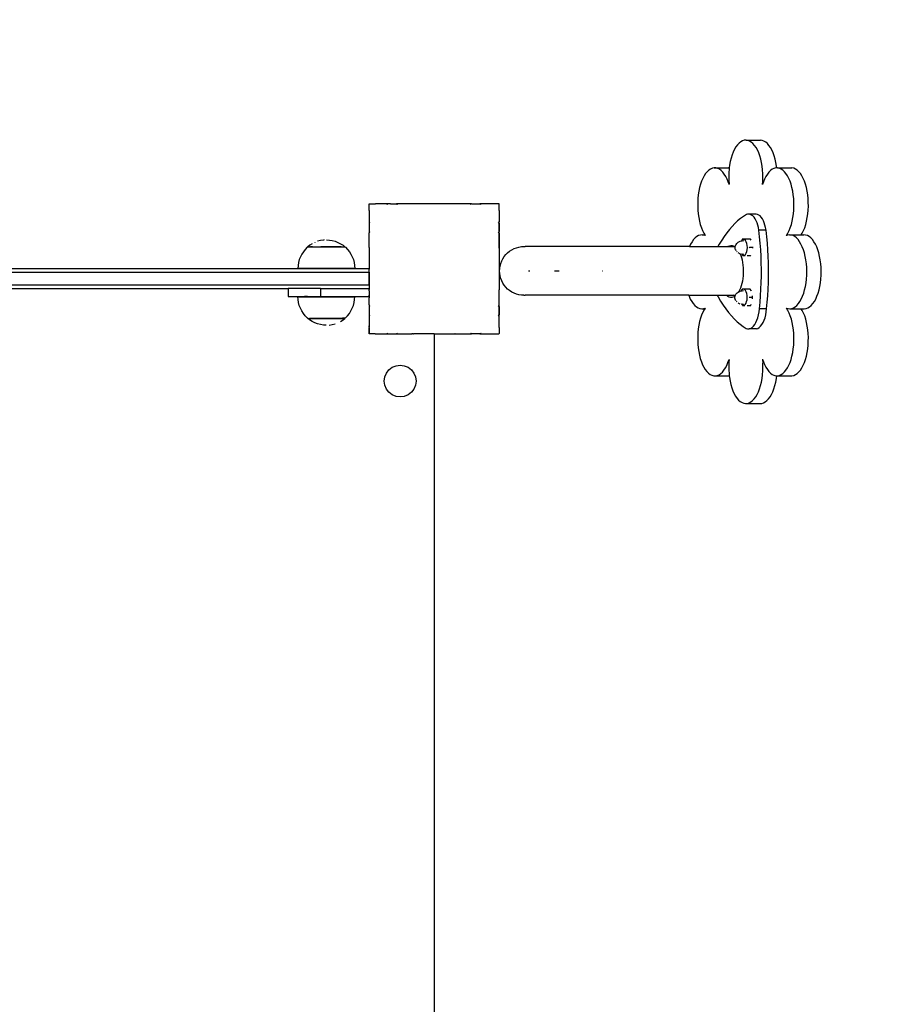
# Model space of a CAD drawing. Units: inches. Extents: x -333 to 322, y -353 to 360.
# Drawn here: x 133 to 186, y 26 to 87 of the extents above; entities that cross this region are included whole.
import ezdxf

# ---------------------------------------------------------------- set-up
doc = ezdxf.new("R2010")
doc.units = ezdxf.units.IN
doc.header["$MEASUREMENT"] = 0

# ---------------------------------------------------------------- blocks, each defined once
blk = doc.blocks.new('0109 2d')
for p, q in [((177.261, 79.386), (177.154, 79.327)), ((177.37, 79.42), (177.261, 79.386)), ((177.48, 79.429), (177.37, 79.42)), ((177.591, 79.414), (177.48, 79.429)), ((177.48, 79.429), (178.367, 79.429)), ((177.699, 79.373), (177.591, 79.414)), ((178.477, 79.414), (178.367, 79.429)), ((178.585, 79.373), (178.477, 79.414)), ((176.772, 78.865), (176.693, 78.699)), ((176.858, 79.012), (176.772, 78.865)), ((176.952, 79.139), (176.858, 79.012)), ((177.051, 79.245), (176.952, 79.139)), ((177.154, 79.327), (177.051, 79.245)), ((177.805, 79.309), (177.699, 79.373)), ((177.908, 79.221), (177.805, 79.309)), ((178.006, 79.11), (177.908, 79.221)), ((178.097, 78.977), (178.006, 79.11)), ((178.182, 78.825), (178.097, 78.977)), ((178.259, 78.655), (178.182, 78.825)), ((178.692, 79.309), (178.585, 79.373)), ((178.794, 79.221), (178.692, 79.309)), ((178.892, 79.11), (178.794, 79.221)), ((178.983, 78.977), (178.892, 79.11)), ((179.068, 78.825), (178.983, 78.977)), ((179.145, 78.655), (179.068, 78.825)), ((176.561, 78.318), (176.51, 78.107)), ((176.622, 78.516), (176.561, 78.318)), ((176.693, 78.699), (176.622, 78.516)), ((178.327, 78.468), (178.259, 78.655)), ((178.386, 78.266), (178.327, 78.468)), ((178.435, 78.053), (178.386, 78.266)), ((179.214, 78.468), (179.145, 78.655)), ((179.272, 78.266), (179.214, 78.468)), ((179.321, 78.053), (179.272, 78.266)), ((175.192, 77.581), (175.091, 77.487)), ((175.297, 77.652), (175.192, 77.581)), ((175.406, 77.698), (175.297, 77.652)), ((175.515, 77.72), (175.406, 77.698)), ((175.626, 77.717), (175.515, 77.72)), ((175.515, 77.72), (176.402, 77.72)), ((175.735, 77.689), (175.626, 77.717)), ((175.843, 77.637), (175.735, 77.689)), ((175.947, 77.56), (175.843, 77.637)), ((176.047, 77.46), (175.947, 77.56)), ((176.447, 77.719), (176.402, 77.72)), ((176.439, 77.657), (176.42, 77.422)), ((176.447, 77.719), (176.439, 77.657)), ((176.469, 77.886), (176.447, 77.719)), ((176.51, 78.107), (176.469, 77.886)), ((178.473, 77.829), (178.435, 78.053)), ((178.5, 77.599), (178.473, 77.829)), ((178.516, 77.363), (178.5, 77.599)), ((178.986, 77.56), (178.886, 77.46)), ((179.091, 77.637), (178.986, 77.56)), ((179.198, 77.689), (179.091, 77.637)), ((179.308, 77.717), (179.198, 77.689)), ((179.372, 77.719), (179.308, 77.717)), ((179.359, 77.829), (179.321, 78.053)), ((179.372, 77.719), (179.359, 77.829)), ((179.418, 77.72), (179.372, 77.719)), ((179.528, 77.698), (179.418, 77.72)), ((179.418, 77.72), (180.304, 77.72)), ((179.636, 77.652), (179.528, 77.698)), ((179.741, 77.581), (179.636, 77.652)), ((179.843, 77.487), (179.741, 77.581)), ((180.414, 77.698), (180.304, 77.72)), ((180.522, 77.652), (180.414, 77.698)), ((180.628, 77.581), (180.522, 77.652)), ((180.729, 77.487), (180.628, 77.581)), ((174.821, 77.077), (174.747, 76.902)), ((174.904, 77.234), (174.821, 77.077)), ((174.994, 77.371), (174.904, 77.234)), ((175.091, 77.487), (174.994, 77.371)), ((176.142, 77.339), (176.047, 77.46)), ((176.231, 77.196), (176.142, 77.339)), ((176.312, 77.034), (176.231, 77.196)), ((176.384, 76.855), (176.312, 77.034)), ((176.42, 77.422), (176.413, 77.185)), ((176.413, 77.185), (176.417, 76.947)), ((178.513, 76.887), (178.52, 77.125)), ((178.52, 77.125), (178.516, 77.363)), ((178.622, 77.034), (178.549, 76.855)), ((178.703, 77.196), (178.622, 77.034)), ((178.791, 77.339), (178.703, 77.196)), ((178.886, 77.46), (178.791, 77.339)), ((179.939, 77.371), (179.843, 77.487)), ((180.029, 77.234), (179.939, 77.371)), ((180.112, 77.077), (180.029, 77.234)), ((180.187, 76.902), (180.112, 77.077)), ((180.825, 77.371), (180.729, 77.487)), ((180.915, 77.234), (180.825, 77.371)), ((180.998, 77.077), (180.915, 77.234)), ((181.073, 76.902), (180.998, 77.077)), ((174.624, 76.506), (174.578, 76.29)), ((174.681, 76.711), (174.624, 76.506)), ((174.747, 76.902), (174.681, 76.711)), ((176.433, 76.711), (176.384, 76.855)), ((176.417, 76.947), (176.433, 76.711)), ((176.434, 76.705), (176.433, 76.711)), ((178.498, 76.701), (178.513, 76.887)), ((178.549, 76.855), (178.498, 76.701)), ((180.253, 76.711), (180.187, 76.902)), ((180.309, 76.506), (180.253, 76.711)), ((180.355, 76.29), (180.309, 76.506)), ((181.139, 76.711), (181.073, 76.902)), ((181.195, 76.506), (181.139, 76.711)), ((181.242, 76.29), (181.195, 76.506)), ((174.518, 75.832), (174.505, 75.596)), ((174.542, 76.065), (174.518, 75.832)), ((174.578, 76.29), (174.542, 76.065)), ((180.391, 76.065), (180.355, 76.29)), ((180.415, 75.832), (180.391, 76.065)), ((180.428, 75.596), (180.415, 75.832)), ((181.277, 76.065), (181.242, 76.29)), ((181.301, 75.832), (181.277, 76.065)), ((181.314, 75.596), (181.301, 75.832)), ((154.29, 75.508), (154.276, 75.508)), ((154.276, 75.493), (154.276, 75.508)), ((154.29, 75.508), (154.276, 75.493)), ((154.276, 75.108), (154.276, 75.493)), ((154.29, 75.508), (154.669, 75.508)), ((154.681, 75.508), (154.669, 75.508)), ((154.669, 75.508), (154.675, 75.501)), ((154.681, 75.508), (154.675, 75.501)), ((155.365, 75.508), (154.681, 75.508)), ((155.455, 75.507), (155.365, 75.508)), ((155.365, 75.508), (155.395, 75.467)), ((155.455, 75.507), (155.395, 75.467)), ((155.6, 75.508), (155.455, 75.507)), ((155.6, 75.508), (155.962, 75.508)), ((156.066, 75.508), (155.962, 75.508)), ((155.962, 75.508), (155.986, 75.467)), ((156.066, 75.508), (155.986, 75.467)), ((156.649, 75.508), (156.066, 75.508)), ((156.973, 75.507), (156.649, 75.508)), ((156.998, 75.508), (156.973, 75.507)), ((156.973, 75.507), (156.975, 75.501)), ((156.998, 75.508), (156.975, 75.501)), ((159.549, 75.508), (156.998, 75.508)), ((159.574, 75.508), (159.549, 75.508)), ((159.572, 75.501), (159.549, 75.508)), ((159.574, 75.508), (159.572, 75.501)), ((160.481, 75.508), (159.574, 75.508)), ((160.585, 75.508), (160.481, 75.508)), ((160.561, 75.467), (160.481, 75.508)), ((160.585, 75.508), (160.561, 75.467)), ((160.585, 75.508), (161.089, 75.508)), ((161.182, 75.508), (161.089, 75.508)), ((161.152, 75.467), (161.089, 75.508)), ((161.182, 75.508), (161.152, 75.467)), ((161.865, 75.508), (161.182, 75.508)), ((161.872, 75.501), (161.865, 75.508)), ((161.878, 75.508), (161.865, 75.508)), ((161.878, 75.508), (161.872, 75.501)), ((162.257, 75.508), (161.878, 75.508)), ((162.276, 75.508), (162.257, 75.508)), ((162.276, 75.488), (162.257, 75.508)), ((162.276, 75.488), (162.276, 75.508)), ((162.276, 75.108), (162.276, 75.488)), ((174.505, 75.596), (174.504, 75.358)), ((174.504, 75.358), (174.514, 75.121)), ((180.42, 75.121), (180.43, 75.358)), ((180.43, 75.358), (180.428, 75.596)), ((181.306, 75.121), (181.316, 75.358)), ((181.316, 75.358), (181.314, 75.596)), ((154.274, 75.008), (154.276, 75.024)), ((154.274, 75.008), (154.276, 74.972)), ((154.276, 75.108), (154.275, 75.105)), ((154.275, 75.105), (154.275, 75.101)), ((154.275, 75.101), (154.276, 75.092)), ((154.276, 75.092), (154.276, 75.024)), ((154.276, 75.024), (154.276, 74.972)), ((154.276, 74.972), (154.276, 74.409)), ((162.276, 75.108), (162.27, 75.103)), ((162.276, 75.096), (162.27, 75.103)), ((162.276, 75.096), (162.276, 75.108)), ((162.276, 75.096), (162.276, 74.412)), ((174.514, 75.121), (174.535, 74.887)), ((174.535, 74.887), (174.568, 74.66)), ((174.568, 74.66), (174.612, 74.441)), ((177.139, 74.605), (176.963, 74.46)), ((177.317, 74.734), (177.139, 74.605)), ((177.498, 74.847), (177.317, 74.734)), ((177.579, 74.873), (177.498, 74.847)), ((177.66, 74.878), (177.579, 74.873)), ((177.742, 74.861), (177.66, 74.878)), ((178.104, 74.878), (177.66, 74.878)), ((177.821, 74.823), (177.742, 74.861)), ((177.898, 74.764), (177.821, 74.823)), ((177.971, 74.686), (177.898, 74.764)), ((178.04, 74.588), (177.971, 74.686)), ((178.102, 74.474), (178.04, 74.588)), ((178.185, 74.861), (178.104, 74.878)), ((178.265, 74.823), (178.185, 74.861)), ((178.342, 74.764), (178.265, 74.823)), ((178.415, 74.686), (178.342, 74.764)), ((178.483, 74.588), (178.415, 74.686)), ((178.545, 74.474), (178.483, 74.588)), ((180.322, 74.441), (180.365, 74.66)), ((180.365, 74.66), (180.398, 74.887)), ((180.398, 74.887), (180.42, 75.121)), ((181.208, 74.441), (181.252, 74.66)), ((181.252, 74.66), (181.284, 74.887)), ((181.284, 74.887), (181.306, 75.121)), ((154.276, 74.409), (154.276, 74.329)), ((154.276, 74.409), (154.311, 74.383)), ((154.311, 74.383), (154.276, 74.329)), ((154.276, 74.329), (154.276, 73.812)), ((162.274, 74.411), (162.236, 74.383)), ((162.274, 74.325), (162.236, 74.383)), ((162.276, 74.412), (162.274, 74.411)), ((162.274, 74.325), (162.274, 74.411)), ((162.276, 74.321), (162.274, 74.325)), ((162.274, 73.814), (162.274, 74.325)), ((162.276, 74.321), (162.276, 74.412)), ((162.276, 74.321), (162.276, 73.815)), ((174.612, 74.441), (174.665, 74.233)), ((174.665, 74.233), (174.729, 74.039)), ((174.729, 74.039), (174.802, 73.86)), ((176.454, 73.932), (176.292, 73.726)), ((176.62, 74.123), (176.454, 73.932)), ((176.79, 74.299), (176.62, 74.123)), ((176.963, 74.46), (176.79, 74.299)), ((178.157, 74.344), (178.102, 74.474)), ((178.204, 74.2), (178.157, 74.344)), ((178.243, 74.046), (178.204, 74.2)), ((178.273, 73.882), (178.243, 74.046)), ((178.6, 74.344), (178.545, 74.474)), ((178.647, 74.2), (178.6, 74.344)), ((178.686, 74.046), (178.647, 74.2)), ((178.716, 73.882), (178.686, 74.046)), ((180.132, 73.86), (180.204, 74.039)), ((180.204, 74.039), (180.268, 74.233)), ((180.268, 74.233), (180.322, 74.441)), ((181.018, 73.86), (181.09, 74.039)), ((181.09, 74.039), (181.154, 74.233)), ((181.154, 74.233), (181.208, 74.441)), ((154.276, 73.812), (154.276, 73.722)), ((154.276, 73.812), (154.311, 73.792)), ((154.311, 73.792), (154.276, 73.722)), ((154.276, 72.817), (154.276, 73.722)), ((162.274, 73.814), (162.236, 73.792)), ((162.274, 73.718), (162.236, 73.792)), ((162.276, 73.815), (162.274, 73.814)), ((162.274, 73.718), (162.274, 73.814)), ((162.276, 73.713), (162.274, 73.718)), ((162.274, 72.804), (162.274, 73.718)), ((162.276, 73.713), (162.276, 73.815)), ((162.276, 73.713), (162.276, 72.805)), ((174.35, 73.415), (174.251, 73.309)), ((174.453, 73.497), (174.35, 73.415)), ((174.56, 73.556), (174.453, 73.497)), ((174.669, 73.59), (174.56, 73.556)), ((174.779, 73.599), (174.669, 73.59)), ((174.89, 73.584), (174.779, 73.599)), ((174.779, 73.599), (174.944, 73.599)), ((174.802, 73.86), (174.883, 73.698)), ((174.883, 73.698), (174.944, 73.599)), ((174.971, 73.556), (174.89, 73.584)), ((174.944, 73.599), (174.971, 73.556)), ((174.974, 73.552), (174.971, 73.556)), ((176.134, 73.506), (175.98, 73.272)), ((176.292, 73.726), (176.134, 73.506)), ((177.467, 73.34), (177.248, 73.338)), ((177.336, 73.325), (177.276, 73.313)), ((177.395, 73.304), (177.336, 73.325)), ((177.545, 73.34), (177.467, 73.34)), ((177.545, 73.34), (177.534, 73.338)), ((177.724, 73.34), (177.545, 73.34)), ((177.738, 73.34), (177.724, 73.34)), ((177.749, 73.34), (177.738, 73.34)), ((177.791, 73.266), (177.749, 73.34)), ((178.318, 73.487), (178.273, 73.882)), ((178.716, 73.882), (178.273, 73.882)), ((178.356, 73.089), (178.318, 73.487)), ((178.761, 73.487), (178.716, 73.882)), ((178.799, 73.089), (178.761, 73.487)), ((179.962, 73.556), (179.96, 73.552)), ((179.962, 73.556), (180.051, 73.698)), ((180.044, 73.584), (179.962, 73.556)), ((180.154, 73.599), (180.044, 73.584)), ((180.051, 73.698), (180.132, 73.86)), ((180.264, 73.59), (180.154, 73.599)), ((180.154, 73.599), (180.875, 73.599)), ((180.373, 73.556), (180.264, 73.59)), ((180.48, 73.497), (180.373, 73.556)), ((180.584, 73.415), (180.48, 73.497)), ((180.683, 73.309), (180.584, 73.415)), ((180.875, 73.599), (180.937, 73.698)), ((180.875, 73.599), (181.04, 73.599)), ((180.937, 73.698), (181.018, 73.86)), ((181.15, 73.59), (181.04, 73.599)), ((181.26, 73.556), (181.15, 73.59)), ((181.366, 73.497), (181.26, 73.556)), ((181.47, 73.415), (181.366, 73.497)), ((181.569, 73.309), (181.47, 73.415)), ((150.474, 72.836), (150.345, 72.707)), ((150.508, 72.863), (150.474, 72.836)), ((150.51, 72.863), (150.508, 72.863)), ((150.619, 72.957), (150.51, 72.869)), ((150.51, 72.869), (150.51, 72.863)), ((150.51, 72.869), (152.785, 72.869)), ((150.51, 72.863), (150.66, 72.863)), ((150.773, 73.057), (150.619, 72.957)), ((150.725, 72.863), (150.663, 72.863)), ((150.8, 72.863), (150.728, 72.863)), ((150.777, 73.059), (150.773, 73.057)), ((150.803, 72.863), (151.294, 72.863)), ((150.94, 73.142), (150.936, 73.14)), ((151.284, 73.253), (151.107, 73.206)), ((151.465, 73.282), (151.284, 73.253)), ((151.409, 72.863), (151.296, 72.863)), ((151.645, 72.863), (151.411, 72.863)), ((151.512, 73.285), (151.465, 73.282)), ((151.648, 73.292), (151.83, 73.282)), ((151.764, 72.863), (151.648, 72.863)), ((151.882, 72.863), (151.767, 72.863)), ((151.83, 73.282), (152.012, 73.253)), ((151.997, 72.863), (151.884, 72.863)), ((152.108, 72.863), (151.999, 72.863)), ((152.012, 73.253), (152.189, 73.206)), ((152.214, 72.863), (152.111, 72.863)), ((152.189, 73.206), (152.36, 73.14)), ((152.314, 72.863), (152.217, 72.863)), ((152.406, 72.863), (152.317, 72.863)), ((152.36, 73.14), (152.523, 73.057)), ((152.491, 72.863), (152.409, 72.863)), ((152.565, 72.863), (152.493, 72.863)), ((152.523, 73.057), (152.677, 72.957)), ((152.568, 72.861), (152.63, 72.861)), ((152.633, 72.861), (152.684, 72.861)), ((152.677, 72.957), (152.785, 72.869)), ((152.785, 72.869), (152.785, 72.861)), ((152.785, 72.861), (152.816, 72.836)), ((152.816, 72.836), (152.946, 72.707)), ((154.276, 72.817), (154.276, 72.81)), ((154.276, 72.803), (154.276, 72.81)), ((154.276, 72.803), (154.276, 72.799)), ((154.276, 72.799), (154.276, 72.796)), ((154.276, 72.796), (154.276, 71.926)), ((162.274, 72.804), (162.27, 72.803)), ((162.274, 72.791), (162.27, 72.803)), ((162.276, 72.805), (162.274, 72.804)), ((162.274, 72.791), (162.274, 72.804)), ((162.276, 72.782), (162.274, 72.791)), ((162.276, 72.782), (162.276, 72.805)), ((162.276, 72.782), (162.276, 70.227)), ((163.059, 72.682), (163.198, 72.753)), ((163.198, 72.753), (163.345, 72.809)), ((163.345, 72.809), (163.497, 72.85)), ((163.497, 72.85), (163.652, 72.875)), ((163.652, 72.875), (163.809, 72.883)), ((163.809, 72.883), (163.817, 72.883)), ((163.817, 72.883), (163.841, 72.881)), ((163.841, 72.881), (163.882, 72.883)), ((173.998, 72.883), (163.882, 72.883)), ((163.965, 72.875), (163.955, 72.875)), ((174.071, 73.035), (173.998, 72.883)), ((173.998, 72.883), (175.753, 72.883)), ((174.157, 73.182), (174.071, 73.035)), ((174.251, 73.309), (174.157, 73.182)), ((175.831, 73.024), (175.753, 72.883)), ((175.753, 72.883), (176.366, 72.883)), ((175.98, 73.272), (175.831, 73.024)), ((176.366, 72.883), (176.387, 72.897)), ((176.366, 72.883), (176.775, 72.883)), ((176.387, 72.897), (176.463, 72.93)), ((176.463, 72.93), (176.54, 72.945)), ((176.54, 72.945), (176.618, 72.943)), ((176.618, 72.943), (176.695, 72.923)), ((176.695, 72.923), (176.77, 72.887)), ((176.77, 72.887), (176.775, 72.883)), ((176.775, 72.883), (176.807, 72.86)), ((176.805, 72.821), (176.806, 72.852)), ((176.806, 72.789), (176.805, 72.821)), ((176.806, 72.852), (176.807, 72.86)), ((176.811, 72.758), (176.806, 72.789)), ((176.807, 72.86), (176.811, 72.883)), ((176.811, 72.883), (176.818, 72.911)), ((176.818, 72.73), (176.811, 72.758)), ((176.818, 72.911), (176.827, 72.936)), ((176.827, 72.706), (176.818, 72.73)), ((176.827, 72.936), (176.849, 72.988)), ((176.849, 72.988), (176.866, 73.017)), ((176.866, 73.017), (176.912, 73.071)), ((176.912, 73.071), (176.936, 73.099)), ((176.936, 73.099), (177.002, 73.148)), ((177.002, 73.148), (177.033, 73.168)), ((177.033, 73.168), (177.116, 73.206)), ((177.116, 73.206), (177.195, 73.226)), ((177.22, 73.267), (177.195, 73.226)), ((177.195, 73.226), (177.208, 73.23)), ((177.208, 73.23), (177.246, 73.238)), ((177.276, 73.313), (177.22, 73.267)), ((177.246, 73.238), (177.339, 73.246)), ((177.45, 73.251), (177.395, 73.304)), ((177.497, 73.169), (177.45, 73.251)), ((177.533, 73.064), (177.497, 73.169)), ((177.555, 72.943), (177.533, 73.064)), ((177.553, 72.686), (177.562, 72.814)), ((177.562, 72.814), (177.555, 72.943)), ((177.687, 72.82), (177.681, 72.811)), ((177.896, 72.823), (177.687, 72.82)), ((177.896, 72.823), (177.897, 72.867)), ((177.897, 72.776), (177.896, 72.823)), ((178.385, 72.688), (178.356, 73.089)), ((178.828, 72.688), (178.799, 73.089)), ((180.776, 73.182), (180.683, 73.309)), ((180.863, 73.035), (180.776, 73.182)), ((180.942, 72.869), (180.863, 73.035)), ((181.012, 72.686), (180.942, 72.869)), ((181.662, 73.182), (181.569, 73.309)), ((181.749, 73.035), (181.662, 73.182)), ((181.828, 72.869), (181.749, 73.035)), ((181.898, 72.686), (181.828, 72.869)), ((150.046, 72.248), (149.981, 72.076)), ((150.13, 72.411), (150.046, 72.248)), ((150.229, 72.564), (150.13, 72.411)), ((150.345, 72.707), (150.229, 72.564)), ((152.946, 72.707), (153.061, 72.564)), ((153.061, 72.564), (153.161, 72.411)), ((153.161, 72.411), (153.244, 72.248)), ((153.244, 72.248), (153.31, 72.076)), ((162.438, 71.993), (162.509, 72.133)), ((162.509, 72.133), (162.595, 72.265)), ((162.595, 72.265), (162.694, 72.387)), ((162.694, 72.387), (162.805, 72.498)), ((162.805, 72.498), (162.927, 72.596)), ((162.927, 72.596), (163.059, 72.682)), ((176.827, 72.706), (176.849, 72.654)), ((176.866, 72.624), (176.849, 72.654)), ((176.936, 72.543), (176.912, 72.571)), ((177.033, 72.474), (177.002, 72.494)), ((177.033, 72.474), (177.111, 72.438)), ((177.111, 72.438), (177.151, 72.338)), ((177.111, 72.438), (177.116, 72.435)), ((177.151, 72.338), (177.196, 72.201)), ((177.196, 72.201), (177.234, 72.055)), ((177.215, 72.409), (177.208, 72.411)), ((177.215, 72.409), (177.27, 72.355)), ((177.246, 72.403), (177.215, 72.409)), ((177.344, 72.396), (177.246, 72.403)), ((177.421, 72.304), (177.269, 72.303)), ((177.27, 72.355), (177.329, 72.334)), ((177.329, 72.334), (177.389, 72.347)), ((177.344, 72.396), (177.346, 72.395)), ((177.389, 72.347), (177.444, 72.393)), ((177.444, 72.393), (177.493, 72.468)), ((177.493, 72.468), (177.53, 72.568)), ((177.53, 72.568), (177.553, 72.686)), ((177.761, 72.305), (177.555, 72.303)), ((177.761, 72.305), (177.78, 72.338)), ((178.407, 72.284), (178.385, 72.688)), ((178.421, 71.879), (178.407, 72.284)), ((178.85, 72.284), (178.828, 72.688)), ((178.865, 71.879), (178.85, 72.284)), ((181.073, 72.488), (181.012, 72.686)), ((181.125, 72.277), (181.073, 72.488)), ((181.166, 72.056), (181.125, 72.277)), ((181.96, 72.488), (181.898, 72.686)), ((182.011, 72.277), (181.96, 72.488)), ((182.052, 72.056), (182.011, 72.277)), ((154.274, 71.508), (94.276, 71.508)), ((149.905, 71.719), (149.895, 71.536)), ((153.395, 71.536), (149.895, 71.536)), ((149.933, 71.9), (149.905, 71.719)), ((149.981, 72.076), (149.933, 71.9)), ((153.31, 72.076), (153.357, 71.9)), ((153.357, 71.9), (153.386, 71.719)), ((153.386, 71.719), (153.395, 71.536)), ((154.276, 71.926), (154.274, 71.508)), ((154.274, 71.508), (154.276, 71.508)), ((154.276, 71.926), (154.276, 71.508)), ((154.276, 71.508), (154.276, 71.504)), ((154.276, 71.504), (154.276, 71.487)), ((162.309, 71.383), (162.317, 71.54)), ((162.317, 71.54), (162.341, 71.695)), ((162.341, 71.695), (162.382, 71.846)), ((162.382, 71.846), (162.438, 71.993)), ((177.234, 72.055), (177.265, 71.901)), ((177.265, 71.901), (177.288, 71.741)), ((177.288, 71.741), (177.303, 71.577)), ((177.303, 71.577), (177.31, 71.41)), ((178.428, 71.473), (178.421, 71.879)), ((178.871, 71.473), (178.865, 71.879)), ((181.196, 71.827), (181.166, 72.056)), ((181.214, 71.592), (181.196, 71.827)), ((181.222, 71.355), (181.214, 71.592)), ((182.082, 71.827), (182.052, 72.056)), ((182.1, 71.592), (182.082, 71.827)), ((182.108, 71.355), (182.1, 71.592)), ((94.276, 71.308), (154.274, 71.308)), ((154.274, 71.308), (154.276, 71.487)), ((154.274, 70.508), (154.274, 71.308)), ((154.274, 71.308), (154.276, 71.089)), ((154.276, 71.089), (154.276, 70.271)), ((162.317, 71.226), (162.309, 71.383)), ((162.341, 71.071), (162.317, 71.226)), ((162.382, 70.919), (162.341, 71.071)), ((162.438, 70.773), (162.382, 70.919)), ((164.099, 71.383), (164.17, 71.383)), ((165.694, 71.383), (165.908, 71.383)), ((165.908, 71.383), (165.983, 71.383)), ((168.646, 71.383), (168.662, 71.383)), ((177.283, 70.913), (177.258, 70.754)), ((177.3, 71.076), (177.283, 70.913)), ((177.309, 71.243), (177.3, 71.076)), ((177.31, 71.41), (177.309, 71.243)), ((178.417, 70.66), (178.426, 71.066)), ((178.426, 71.066), (178.428, 71.473)), ((178.86, 70.66), (178.87, 71.066)), ((178.87, 71.066), (178.871, 71.473)), ((181.201, 70.881), (181.217, 71.117)), ((181.217, 71.117), (181.222, 71.355)), ((182.088, 70.881), (182.103, 71.117)), ((182.103, 71.117), (182.108, 71.355)), ((154.274, 70.508), (94.276, 70.508)), ((99.227, 70.308), (149.294, 70.308)), ((149.294, 70.308), (149.294, 69.816)), ((151.294, 70.308), (149.294, 70.308)), ((151.294, 70.308), (151.294, 69.816)), ((151.294, 70.308), (154.274, 70.308)), ((154.274, 70.508), (154.274, 70.308)), ((154.276, 70.271), (154.274, 70.308)), ((162.509, 70.633), (162.438, 70.773)), ((162.595, 70.501), (162.509, 70.633)), ((162.694, 70.379), (162.595, 70.501)), ((162.805, 70.268), (162.694, 70.379)), ((177.14, 70.324), (177.087, 70.201)), ((177.186, 70.458), (177.14, 70.324)), ((177.226, 70.602), (177.186, 70.458)), ((177.258, 70.754), (177.226, 70.602)), ((178.4, 70.256), (178.417, 70.66)), ((178.843, 70.256), (178.86, 70.66)), ((181.087, 70.213), (181.136, 70.427)), ((181.136, 70.427), (181.174, 70.65)), ((181.174, 70.65), (181.201, 70.881)), ((181.973, 70.213), (182.022, 70.427)), ((182.022, 70.427), (182.06, 70.65)), ((182.06, 70.65), (182.088, 70.881)), ((149.294, 69.816), (150.294, 69.816)), ((149.905, 69.614), (149.895, 69.797)), ((149.895, 69.797), (150.419, 69.797)), ((150.422, 69.814), (150.294, 69.816)), ((150.419, 69.797), (150.422, 69.814)), ((150.419, 69.797), (152.313, 69.797)), ((150.481, 69.816), (150.422, 69.814)), ((150.481, 69.816), (151.294, 69.816)), ((151.294, 69.816), (152.311, 69.814)), ((152.311, 69.814), (154.274, 69.816)), ((152.311, 69.814), (152.313, 69.797)), ((152.313, 69.797), (153.395, 69.797)), ((153.386, 69.614), (153.395, 69.797)), ((154.274, 70.216), (154.276, 70.232)), ((154.276, 70.21), (154.274, 70.216)), ((154.274, 69.816), (154.276, 69.881)), ((154.274, 69.816), (154.276, 69.725)), ((154.276, 70.271), (154.276, 70.232)), ((154.276, 70.16), (154.276, 70.21)), ((154.276, 70.16), (154.276, 70.153)), ((154.276, 70.153), (154.276, 69.881)), ((154.276, 69.881), (154.276, 69.725)), ((154.276, 69.313), (154.276, 69.725)), ((162.27, 70.206), (162.275, 70.22)), ((162.274, 70.205), (162.27, 70.206)), ((162.274, 70.205), (162.275, 70.22)), ((162.276, 70.204), (162.274, 70.205)), ((162.275, 70.22), (162.276, 70.227)), ((162.276, 69.296), (162.276, 70.204)), ((162.927, 70.169), (162.805, 70.268)), ((163.059, 70.084), (162.927, 70.169)), ((163.198, 70.013), (163.059, 70.084)), ((163.345, 69.956), (163.198, 70.013)), ((163.497, 69.916), (163.345, 69.956)), ((163.652, 69.891), (163.497, 69.916)), ((163.809, 69.883), (163.652, 69.891)), ((163.809, 69.883), (163.817, 69.883)), ((163.817, 69.883), (163.841, 69.885)), ((163.841, 69.885), (163.882, 69.883)), ((173.952, 69.883), (163.882, 69.883)), ((173.952, 69.883), (173.973, 69.825)), ((173.952, 69.883), (175.711, 69.883)), ((173.973, 69.825), (174.05, 69.654)), ((175.711, 69.883), (175.76, 69.791)), ((175.711, 69.883), (176.272, 69.883)), ((175.76, 69.791), (175.913, 69.526)), ((176.295, 69.86), (176.272, 69.883)), ((176.272, 69.883), (176.715, 69.883)), ((176.369, 69.806), (176.295, 69.86)), ((176.445, 69.769), (176.369, 69.806)), ((176.522, 69.75), (176.445, 69.769)), ((176.599, 69.748), (176.522, 69.75)), ((176.677, 69.763), (176.599, 69.748)), ((176.753, 69.796), (176.677, 69.763)), ((176.739, 69.86), (176.715, 69.883)), ((176.715, 69.883), (176.824, 69.883)), ((176.791, 69.822), (176.739, 69.86)), ((176.791, 69.822), (176.753, 69.796)), ((176.804, 69.83), (176.791, 69.822)), ((176.793, 69.748), (176.795, 69.779)), ((176.795, 69.716), (176.793, 69.748)), ((176.795, 69.779), (176.799, 69.81)), ((176.799, 69.685), (176.795, 69.716)), ((176.799, 69.81), (176.804, 69.83)), ((176.806, 69.657), (176.799, 69.685)), ((176.804, 69.83), (176.806, 69.838)), ((176.806, 69.838), (176.815, 69.863)), ((176.815, 69.863), (176.824, 69.883)), ((176.824, 69.883), (176.838, 69.915)), ((176.838, 69.915), (176.854, 69.944)), ((176.854, 69.944), (176.9, 69.998)), ((176.9, 69.998), (176.924, 70.026)), ((176.924, 70.026), (176.991, 70.075)), ((176.991, 70.075), (177.021, 70.095)), ((177.021, 70.095), (177.034, 70.101)), ((177.087, 70.201), (177.034, 70.101)), ((177.034, 70.101), (177.105, 70.133)), ((177.105, 70.133), (177.183, 70.153)), ((177.209, 70.194), (177.183, 70.153)), ((177.183, 70.153), (177.196, 70.157)), ((177.196, 70.157), (177.234, 70.165)), ((177.265, 70.24), (177.209, 70.194)), ((177.234, 70.165), (177.328, 70.173)), ((177.456, 70.267), (177.236, 70.265)), ((177.324, 70.252), (177.265, 70.24)), ((177.383, 70.231), (177.324, 70.252)), ((177.439, 70.178), (177.383, 70.231)), ((177.486, 70.096), (177.439, 70.178)), ((177.533, 70.267), (177.456, 70.267)), ((177.521, 69.991), (177.486, 70.096)), ((177.544, 69.87), (177.521, 69.991)), ((177.533, 70.267), (177.522, 70.265)), ((177.587, 70.267), (177.533, 70.267)), ((177.542, 69.613), (177.551, 69.741)), ((177.551, 69.741), (177.544, 69.87)), ((177.689, 70.267), (177.587, 70.267)), ((177.676, 69.747), (177.67, 69.738)), ((177.884, 69.75), (177.676, 69.747)), ((177.727, 70.267), (177.689, 70.267)), ((177.737, 70.267), (177.727, 70.267)), ((177.791, 70.171), (177.737, 70.267)), ((177.806, 70.137), (177.791, 70.171)), ((177.886, 69.804), (177.881, 69.856)), ((177.884, 69.75), (177.886, 69.804)), ((177.885, 69.661), (177.884, 69.75)), ((178.343, 69.453), (178.375, 69.853)), ((178.375, 69.853), (178.4, 70.256)), ((178.786, 69.453), (178.818, 69.853)), ((178.818, 69.853), (178.843, 70.256)), ((180.883, 69.654), (180.96, 69.825)), ((180.96, 69.825), (181.028, 70.012)), ((181.028, 70.012), (181.087, 70.213)), ((181.769, 69.654), (181.846, 69.825)), ((181.846, 69.825), (181.915, 70.012)), ((181.915, 70.012), (181.973, 70.213)), ((149.933, 69.433), (149.905, 69.614)), ((149.981, 69.256), (149.933, 69.433)), ((150.046, 69.085), (149.981, 69.256)), ((150.13, 68.922), (150.046, 69.085)), ((153.161, 68.922), (153.244, 69.085)), ((153.244, 69.085), (153.31, 69.256)), ((153.31, 69.256), (153.357, 69.433)), ((153.357, 69.433), (153.386, 69.614)), ((154.274, 69.29), (154.276, 69.313)), ((154.276, 69.287), (154.274, 69.29)), ((154.276, 69.287), (154.276, 69.24)), ((154.276, 69.287), (154.311, 69.217)), ((154.276, 69.24), (154.276, 69.197)), ((154.276, 69.197), (154.311, 69.217)), ((154.276, 69.197), (154.276, 68.709)), ((154.276, 69.197), (154.276, 69.156)), ((154.276, 69.156), (154.276, 68.831)), ((162.236, 69.217), (162.275, 69.293)), ((162.274, 69.195), (162.236, 69.217)), ((162.274, 69.195), (162.275, 69.293)), ((162.276, 69.194), (162.274, 69.195)), ((162.274, 68.684), (162.274, 69.195)), ((162.275, 69.293), (162.276, 69.296)), ((162.276, 69.194), (162.276, 68.688)), ((174.05, 69.654), (174.135, 69.502)), ((174.135, 69.502), (174.227, 69.37)), ((174.227, 69.37), (174.324, 69.259)), ((174.324, 69.259), (174.427, 69.171)), ((174.427, 69.171), (174.533, 69.106)), ((174.533, 69.106), (174.642, 69.066)), ((174.862, 69.06), (174.971, 69.094)), ((174.971, 69.094), (174.943, 69.05)), ((175.913, 69.526), (176.071, 69.275)), ((176.071, 69.275), (176.234, 69.039)), ((176.815, 69.633), (176.806, 69.657)), ((176.815, 69.633), (176.838, 69.581)), ((176.854, 69.551), (176.838, 69.581)), ((176.924, 69.47), (176.9, 69.498)), ((177.021, 69.401), (176.991, 69.421)), ((177.021, 69.401), (177.105, 69.362)), ((177.203, 69.336), (177.196, 69.338)), ((177.203, 69.336), (177.258, 69.282)), ((177.234, 69.33), (177.203, 69.336)), ((177.332, 69.323), (177.234, 69.33)), ((177.41, 69.231), (177.257, 69.23)), ((177.258, 69.282), (177.318, 69.261)), ((177.318, 69.261), (177.377, 69.274)), ((177.332, 69.323), (177.335, 69.322)), ((177.377, 69.274), (177.433, 69.32)), ((177.433, 69.32), (177.481, 69.395)), ((177.481, 69.395), (177.518, 69.495)), ((177.518, 69.495), (177.542, 69.613)), ((177.749, 69.232), (177.543, 69.23)), ((177.749, 69.232), (177.784, 69.297)), ((177.784, 69.297), (177.786, 69.299)), ((177.786, 69.299), (177.791, 69.309)), ((178.302, 69.056), (178.343, 69.453)), ((178.746, 69.056), (178.786, 69.453)), ((179.962, 69.094), (180.071, 69.06)), ((180.051, 68.951), (179.962, 69.094)), ((180.292, 69.066), (180.4, 69.106)), ((180.4, 69.106), (180.506, 69.171)), ((180.506, 69.171), (180.609, 69.259)), ((180.609, 69.259), (180.707, 69.37)), ((180.707, 69.37), (180.798, 69.502)), ((180.798, 69.502), (180.883, 69.654)), ((181.178, 69.066), (181.287, 69.106)), ((181.287, 69.106), (181.393, 69.171)), ((181.393, 69.171), (181.495, 69.259)), ((181.495, 69.259), (181.593, 69.37)), ((181.593, 69.37), (181.684, 69.502)), ((181.684, 69.502), (181.769, 69.654)), ((150.229, 68.768), (150.13, 68.922)), ((150.345, 68.626), (150.229, 68.768)), ((150.474, 68.496), (150.345, 68.626)), ((150.505, 68.471), (150.474, 68.496)), ((150.505, 68.463), (150.505, 68.471)), ((150.606, 68.471), (150.657, 68.471)), ((150.66, 68.471), (150.722, 68.471)), ((150.725, 68.471), (150.797, 68.471)), ((150.8, 68.471), (150.881, 68.471)), ((150.884, 68.47), (150.974, 68.47)), ((150.977, 68.47), (151.074, 68.47)), ((151.076, 68.47), (151.18, 68.47)), ((151.183, 68.47), (151.291, 68.47)), ((151.293, 68.47), (151.406, 68.47)), ((151.409, 68.469), (151.524, 68.469)), ((151.526, 68.469), (151.642, 68.469)), ((151.645, 68.469), (151.761, 68.469)), ((151.764, 68.469), (151.879, 68.469)), ((151.882, 68.469), (151.994, 68.469)), ((151.997, 68.469), (152.105, 68.469)), ((152.108, 68.469), (152.211, 68.469)), ((152.214, 68.469), (152.311, 68.469)), ((152.314, 68.469), (152.404, 68.469)), ((152.406, 68.469), (152.488, 68.469)), ((152.491, 68.469), (152.563, 68.469)), ((152.565, 68.469), (152.628, 68.469)), ((152.78, 68.469), (152.63, 68.469)), ((152.78, 68.463), (152.78, 68.469)), ((152.78, 68.469), (152.783, 68.469)), ((152.783, 68.469), (152.816, 68.496)), ((152.816, 68.496), (152.946, 68.626)), ((152.946, 68.626), (153.061, 68.768)), ((153.061, 68.768), (153.161, 68.922)), ((154.276, 68.709), (154.273, 68.685)), ((154.273, 68.685), (154.276, 68.68)), ((154.273, 68.685), (154.274, 68.008)), ((154.273, 68.685), (154.276, 68.616)), ((154.276, 68.831), (154.276, 68.709)), ((154.276, 68.68), (154.311, 68.626)), ((154.276, 68.68), (154.276, 68.6)), ((154.276, 68.6), (154.311, 68.626)), ((154.276, 68.6), (154.276, 67.991)), ((162.236, 68.626), (162.274, 68.684)), ((162.274, 68.598), (162.236, 68.626)), ((162.274, 68.684), (162.276, 68.688)), ((162.274, 68.598), (162.274, 68.684)), ((162.276, 68.596), (162.274, 68.598)), ((162.276, 68.596), (162.276, 68.688)), ((162.276, 67.921), (162.276, 68.596)), ((174.642, 69.066), (174.752, 69.05)), ((174.746, 68.658), (174.68, 68.468)), ((174.821, 68.834), (174.746, 68.658)), ((174.752, 69.05), (174.862, 69.06)), ((174.752, 69.05), (174.943, 69.05)), ((174.904, 68.991), (174.821, 68.834)), ((174.943, 69.05), (174.904, 68.991)), ((176.234, 69.039), (176.402, 68.819)), ((176.402, 68.819), (176.575, 68.615)), ((176.575, 68.615), (176.751, 68.428)), ((178.151, 68.343), (178.205, 68.503)), ((178.205, 68.503), (178.249, 68.677)), ((178.249, 68.677), (178.282, 68.863)), ((178.282, 68.863), (178.302, 69.056)), ((178.746, 69.056), (178.302, 69.056)), ((178.594, 68.343), (178.648, 68.503)), ((178.648, 68.503), (178.692, 68.677)), ((178.692, 68.677), (178.725, 68.863)), ((178.725, 68.863), (178.746, 69.056)), ((180.132, 68.79), (180.051, 68.951)), ((180.071, 69.06), (180.182, 69.05)), ((180.204, 68.611), (180.132, 68.79)), ((180.182, 69.05), (180.292, 69.066)), ((180.182, 69.05), (180.875, 69.05)), ((180.268, 68.416), (180.204, 68.611)), ((180.937, 68.951), (180.875, 69.05)), ((180.875, 69.05), (181.068, 69.05)), ((181.018, 68.79), (180.937, 68.951)), ((181.09, 68.611), (181.018, 68.79)), ((181.068, 69.05), (181.178, 69.066)), ((181.154, 68.416), (181.09, 68.611)), ((150.614, 68.375), (150.505, 68.463)), ((150.505, 68.463), (152.78, 68.463)), ((150.767, 68.275), (150.614, 68.375)), ((150.931, 68.192), (150.767, 68.275)), ((151.102, 68.126), (150.931, 68.192)), ((151.279, 68.079), (151.102, 68.126)), ((151.46, 68.05), (151.279, 68.079)), ((151.642, 68.041), (151.46, 68.05)), ((151.825, 68.05), (151.999, 68.078)), ((152.006, 68.079), (152.18, 68.126)), ((152.517, 68.275), (152.671, 68.375)), ((152.671, 68.375), (152.78, 68.463)), ((154.274, 67.937), (154.27, 67.914)), ((154.27, 67.914), (154.274, 67.91)), ((154.27, 67.914), (154.272, 67.901)), ((154.272, 67.901), (154.274, 67.903)), ((154.272, 67.901), (154.274, 67.894)), ((154.276, 67.991), (154.274, 68.008)), ((154.274, 67.937), (154.274, 68.008)), ((154.276, 67.954), (154.274, 67.937)), ((154.274, 67.91), (154.277, 67.906)), ((154.274, 67.903), (154.274, 67.91)), ((154.274, 67.903), (154.277, 67.906)), ((154.274, 67.894), (154.276, 67.884)), ((154.274, 67.508), (154.274, 67.894)), ((154.276, 67.991), (154.276, 67.954)), ((154.276, 67.884), (154.276, 67.516)), ((162.27, 67.906), (162.277, 67.914)), ((162.276, 67.901), (162.27, 67.906)), ((162.277, 67.914), (162.276, 67.921)), ((162.276, 67.906), (162.277, 67.914)), ((162.276, 67.901), (162.276, 67.906)), ((162.276, 67.901), (162.276, 67.521)), ((174.577, 68.046), (174.541, 67.82)), ((174.623, 68.263), (174.577, 68.046)), ((174.68, 68.468), (174.623, 68.263)), ((176.751, 68.428), (176.931, 68.257)), ((176.931, 68.257), (177.114, 68.104)), ((177.114, 68.104), (177.3, 67.968)), ((177.3, 67.968), (177.489, 67.849)), ((177.763, 67.846), (177.851, 67.898)), ((177.851, 67.898), (177.936, 67.975)), ((177.936, 67.975), (178.015, 68.077)), ((178.015, 68.077), (178.087, 68.2)), ((178.087, 68.2), (178.151, 68.343)), ((178.206, 67.846), (178.295, 67.898)), ((178.295, 67.898), (178.379, 67.975)), ((178.379, 67.975), (178.458, 68.077)), ((178.458, 68.077), (178.53, 68.2)), ((178.53, 68.2), (178.594, 68.343)), ((180.322, 68.208), (180.268, 68.416)), ((180.365, 67.99), (180.322, 68.208)), ((180.398, 67.762), (180.365, 67.99)), ((181.208, 68.208), (181.154, 68.416)), ((181.252, 67.99), (181.208, 68.208)), ((181.284, 67.762), (181.252, 67.99)), ((154.276, 67.508), (154.274, 67.508)), ((154.276, 67.508), (154.276, 67.516)), ((154.276, 67.516), (154.284, 67.508)), ((154.284, 67.508), (154.276, 67.508)), ((154.652, 67.508), (154.284, 67.508)), ((154.284, 67.508), (154.287, 67.504)), ((154.652, 67.508), (154.67, 67.503)), ((154.67, 67.503), (154.675, 67.508)), ((154.67, 67.503), (154.683, 67.501)), ((154.675, 67.508), (154.683, 67.501)), ((154.683, 67.501), (154.723, 67.508)), ((154.723, 67.508), (155.37, 67.508)), ((155.37, 67.508), (155.395, 67.542)), ((155.37, 67.508), (155.452, 67.508)), ((155.381, 67.508), (155.453, 67.504)), ((155.395, 67.542), (155.452, 67.508)), ((155.452, 67.508), (155.479, 67.508)), ((155.452, 67.508), (155.453, 67.504)), ((155.453, 67.504), (155.479, 67.508)), ((155.479, 67.508), (155.966, 67.508)), ((155.479, 67.508), (155.6, 67.508)), ((155.6, 67.508), (155.925, 67.508)), ((155.925, 67.508), (155.966, 67.508)), ((155.966, 67.508), (155.986, 67.542)), ((155.966, 67.508), (156.055, 67.508)), ((155.986, 67.542), (156.055, 67.508)), ((156.055, 67.508), (156.059, 67.505)), ((156.059, 67.505), (156.085, 67.508)), ((156.085, 67.508), (156.916, 67.508)), ((156.974, 67.505), (156.916, 67.508)), ((156.974, 67.505), (156.975, 67.507)), ((156.975, 67.507), (156.985, 67.505)), ((156.985, 67.505), (157.003, 67.508)), ((158.274, 67.508), (157.003, 67.508)), ((158.274, 67.508), (158.274, 15.97)), ((158.274, 67.508), (159.559, 67.508)), ((159.568, 67.506), (159.559, 67.508)), ((159.568, 67.506), (159.571, 67.507)), ((159.571, 67.507), (159.574, 67.507)), ((159.574, 67.507), (159.586, 67.507)), ((159.586, 67.507), (159.598, 67.508)), ((159.598, 67.508), (160.493, 67.508)), ((160.493, 67.508), (160.561, 67.542)), ((160.493, 67.508), (160.581, 67.508)), ((160.581, 67.508), (160.561, 67.542)), ((161.098, 67.508), (160.581, 67.508)), ((161.098, 67.508), (161.152, 67.542)), ((161.098, 67.508), (161.178, 67.508)), ((161.178, 67.508), (161.152, 67.542)), ((161.178, 67.508), (161.855, 67.508)), ((161.855, 67.508), (161.869, 67.505)), ((161.869, 67.505), (161.874, 67.506)), ((161.874, 67.506), (161.88, 67.508)), ((161.88, 67.508), (162.263, 67.508)), ((162.263, 67.508), (162.276, 67.521)), ((162.276, 67.508), (162.263, 67.508)), ((162.276, 67.508), (162.276, 67.521)), ((174.504, 67.351), (174.503, 67.113)), ((174.517, 67.588), (174.504, 67.351)), ((174.541, 67.82), (174.517, 67.588)), ((177.489, 67.849), (177.58, 67.822)), ((177.58, 67.822), (177.672, 67.821)), ((177.672, 67.821), (177.763, 67.846)), ((178.115, 67.821), (177.672, 67.821)), ((178.115, 67.821), (178.206, 67.846)), ((180.42, 67.529), (180.398, 67.762)), ((180.43, 67.292), (180.42, 67.529)), ((180.428, 67.054), (180.43, 67.292)), ((181.306, 67.529), (181.284, 67.762)), ((181.316, 67.292), (181.306, 67.529)), ((181.314, 67.054), (181.316, 67.292)), ((174.503, 67.113), (174.513, 66.876)), ((174.513, 66.876), (174.534, 66.642)), ((180.391, 66.585), (180.415, 66.817)), ((180.415, 66.817), (180.428, 67.054)), ((181.277, 66.585), (181.301, 66.817)), ((181.301, 66.817), (181.314, 67.054)), ((174.534, 66.642), (174.567, 66.414)), ((174.567, 66.414), (174.611, 66.195)), ((174.611, 66.195), (174.664, 65.987)), ((180.253, 65.939), (180.309, 66.143)), ((180.309, 66.143), (180.355, 66.359)), ((180.355, 66.359), (180.391, 66.585)), ((181.139, 65.939), (181.195, 66.143)), ((181.195, 66.143), (181.242, 66.359)), ((181.242, 66.359), (181.277, 66.585)), ((155.496, 65.295), (155.698, 65.45)), ((155.698, 65.45), (155.934, 65.548)), ((155.934, 65.548), (156.187, 65.582)), ((156.187, 65.582), (156.441, 65.548)), ((156.441, 65.548), (156.677, 65.45)), ((156.677, 65.45), (156.879, 65.295)), ((174.664, 65.987), (174.728, 65.792)), ((174.728, 65.792), (174.801, 65.613)), ((174.801, 65.613), (174.882, 65.451)), ((174.882, 65.451), (174.971, 65.309)), ((176.21, 65.414), (176.293, 65.571)), ((176.293, 65.571), (176.368, 65.746)), ((176.368, 65.746), (176.434, 65.937)), ((176.42, 65.762), (176.413, 65.525)), ((176.413, 65.525), (176.417, 65.287)), ((176.434, 65.937), (176.42, 65.762)), ((178.5, 65.945), (178.5, 65.939)), ((178.5, 65.939), (178.516, 65.703)), ((178.5, 65.939), (178.549, 65.794)), ((178.513, 65.227), (178.52, 65.465)), ((178.52, 65.465), (178.516, 65.703)), ((178.549, 65.794), (178.622, 65.615)), ((178.622, 65.615), (178.703, 65.453)), ((178.703, 65.453), (178.791, 65.311)), ((180.029, 65.416), (180.112, 65.573)), ((180.112, 65.573), (180.187, 65.748)), ((180.187, 65.748), (180.253, 65.939)), ((180.915, 65.416), (180.998, 65.573)), ((180.998, 65.573), (181.073, 65.748)), ((181.073, 65.748), (181.139, 65.939)), ((155.209, 64.603), (155.243, 64.857)), ((155.243, 64.857), (155.34, 65.092)), ((155.34, 65.092), (155.496, 65.295)), ((156.879, 65.295), (157.035, 65.092)), ((157.035, 65.092), (157.132, 64.857)), ((157.132, 64.857), (157.166, 64.603)), ((174.971, 65.309), (175.066, 65.187)), ((175.066, 65.187), (175.166, 65.087)), ((175.166, 65.087), (175.27, 65.01)), ((175.27, 65.01), (175.378, 64.958)), ((175.378, 64.958), (175.488, 64.93)), ((175.488, 64.93), (175.598, 64.927)), ((175.598, 64.927), (175.708, 64.949)), ((175.598, 64.927), (176.448, 64.927)), ((175.708, 64.949), (175.817, 64.995)), ((175.817, 64.995), (175.922, 65.066)), ((175.922, 65.066), (176.023, 65.16)), ((176.023, 65.16), (176.12, 65.276)), ((176.12, 65.276), (176.21, 65.414)), ((176.417, 65.287), (176.433, 65.051)), ((176.433, 65.051), (176.448, 64.927)), ((176.448, 64.927), (176.46, 64.82)), ((178.465, 64.764), (178.495, 64.993)), ((178.495, 64.993), (178.513, 65.227)), ((178.791, 65.311), (178.886, 65.189)), ((178.886, 65.189), (178.986, 65.089)), ((178.986, 65.089), (179.091, 65.013)), ((179.091, 65.013), (179.198, 64.96)), ((179.198, 64.96), (179.308, 64.932)), ((179.308, 64.932), (179.373, 64.931)), ((179.351, 64.764), (179.373, 64.931)), ((179.373, 64.931), (179.418, 64.929)), ((179.418, 64.929), (179.528, 64.951)), ((179.418, 64.929), (180.304, 64.929)), ((179.528, 64.951), (179.636, 64.998)), ((179.636, 64.998), (179.741, 65.068)), ((179.741, 65.068), (179.843, 65.162)), ((179.843, 65.162), (179.939, 65.278)), ((179.939, 65.278), (180.029, 65.416)), ((180.304, 64.929), (180.414, 64.951)), ((180.414, 64.951), (180.522, 64.998)), ((180.522, 64.998), (180.628, 65.068)), ((180.628, 65.068), (180.729, 65.162)), ((180.729, 65.162), (180.825, 65.278)), ((180.825, 65.278), (180.915, 65.416)), ((155.243, 64.35), (155.209, 64.603)), ((155.34, 64.114), (155.243, 64.35)), ((157.132, 64.35), (157.035, 64.114)), ((157.166, 64.603), (157.132, 64.35)), ((176.46, 64.82), (176.498, 64.597)), ((176.498, 64.597), (176.547, 64.383)), ((176.547, 64.383), (176.606, 64.182)), ((178.311, 64.134), (178.372, 64.332)), ((178.372, 64.332), (178.424, 64.542)), ((178.424, 64.542), (178.465, 64.764)), ((179.197, 64.134), (179.259, 64.332)), ((179.259, 64.332), (179.31, 64.542)), ((179.31, 64.542), (179.351, 64.764)), ((155.496, 63.912), (155.34, 64.114)), ((155.698, 63.756), (155.496, 63.912)), ((155.934, 63.659), (155.698, 63.756)), ((156.187, 63.625), (155.934, 63.659)), ((156.441, 63.659), (156.187, 63.625)), ((156.677, 63.756), (156.441, 63.659)), ((156.879, 63.912), (156.677, 63.756)), ((157.035, 64.114), (156.879, 63.912)), ((176.606, 64.182), (176.674, 63.995)), ((176.674, 63.995), (176.751, 63.824)), ((176.751, 63.824), (176.836, 63.672)), ((176.836, 63.672), (176.928, 63.54)), ((177.982, 63.51), (178.075, 63.637)), ((178.075, 63.637), (178.162, 63.784)), ((178.162, 63.784), (178.241, 63.951)), ((178.241, 63.951), (178.311, 64.134)), ((178.868, 63.51), (178.961, 63.637)), ((178.961, 63.637), (179.048, 63.784)), ((179.048, 63.784), (179.127, 63.951)), ((179.127, 63.951), (179.197, 64.134)), ((176.928, 63.54), (177.025, 63.429)), ((177.025, 63.429), (177.128, 63.341)), ((177.128, 63.341), (177.234, 63.276)), ((177.234, 63.276), (177.343, 63.236)), ((177.343, 63.236), (177.453, 63.22)), ((177.453, 63.22), (177.563, 63.23)), ((177.453, 63.22), (178.339, 63.22)), ((177.563, 63.23), (177.672, 63.264)), ((177.672, 63.264), (177.779, 63.322)), ((177.779, 63.322), (177.883, 63.405)), ((177.883, 63.405), (177.982, 63.51)), ((178.339, 63.22), (178.449, 63.23)), ((178.449, 63.23), (178.559, 63.264)), ((178.559, 63.264), (178.665, 63.322)), ((178.665, 63.322), (178.769, 63.405)), ((178.769, 63.405), (178.868, 63.51))]:
    blk.add_line(p, q)
blk.add_lwpolyline([(322.374, -101.329), (322.374, 75.508, 0.414214), (172.374, 225.508), (35.488, 225.508), (35.488, 260.355, 0.414214), (-64.512, 360.355), (-118.953, 360.355, 0.414214), (-218.953, 260.355), (-218.953, 236.731, 0.345191), (-333.115, 91.076), (-333.115, -14.311, 0.36175), (-210.32, -161.823, 0.182273), (-73.846, -218.577), (-2.938, -218.577), (-2.938, -253.376, 0.414214), (97.062, -353.376), (151.503, -353.376, 0.414214), (251.503, -253.376), (251.503, -228.76, 0.25937)], format="xyb", close=True)

msp = doc.modelspace()

# ---------------------------------------------------------------- block references
msp.add_blockref('0109 2d', (0, 0))

doc.saveas('drawing.dxf')
